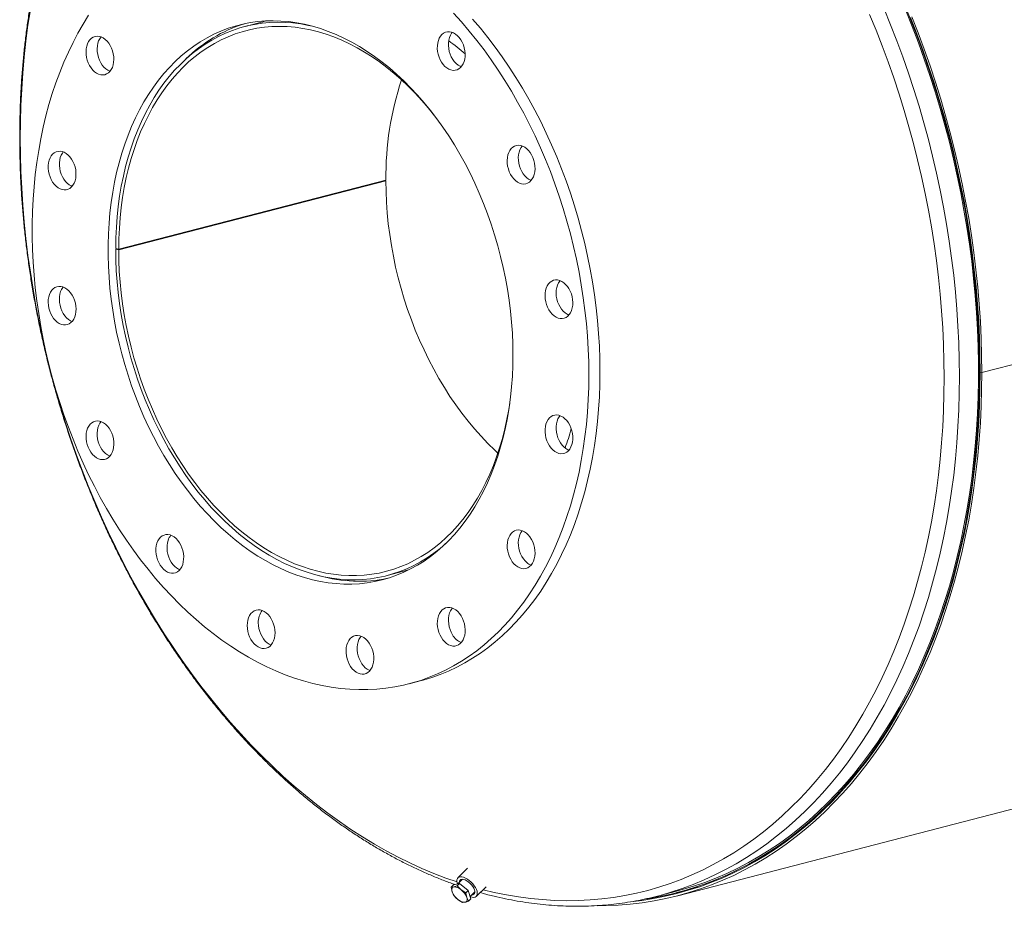
# Model space of a CAD drawing. Units: inches. Extents: x 14 to 294, y 14 to 221.
# Drawn here: x 163 to 195, y 155 to 183 of the extents above; entities that cross this region are included whole.
import ezdxf

# ---------------------------------------------------------------- set-up
doc = ezdxf.new("R2010")
doc.units = ezdxf.units.IN
doc.header["$LTSCALE"] = 28
doc.header["$MEASUREMENT"] = 0

msp = doc.modelspace()

# ---------------------------------------------------------------- linework, layer by layer
at = {"color": 7, "linetype": 'Continuous', "lineweight": 15}
for p, q in [((278.8635, 194.0475), (194.0107, 172.086)), ((278.8635, 194.0465), (194.0107, 172.085)), ((171.2978, 183.2448), (170.6133, 183.0677)), ((175.0849, 178.1921), (166.5996, 175.9959)), ((175.0848, 178.1734), (166.5996, 175.9773)), ((175.0848, 178.1734), (175.0488, 178.1828)), ((184.3549, 155.4811), (269.2077, 177.4426)), ((166.5045, 176.0208), (166.5996, 175.9959)), ((166.5409, 176.0113), (166.5045, 176.0019)), ((166.5996, 175.9773), (166.5045, 176.0019)), ((193.9579, 172.0996), (194.0107, 172.086)), ((193.9597, 172.0991), (193.9579, 172.0987)), ((194.0107, 172.085), (193.9579, 172.0987)), ((175.1235, 165.6419), (175.8079, 165.819)), ((175.8237, 162.2078), (176.1772, 162.2993)), ((177.6776, 156.3504), (177.374, 156.0507)), ((177.158, 155.748), (177.2344, 155.8234)), ((177.2427, 155.7586), (177.158, 155.748)), ((177.158, 155.748), (177.1889, 155.6048)), ((177.4257, 155.8662), (177.2344, 155.8234)), ((177.3494, 155.7908), (177.2427, 155.7586)), ((177.3494, 155.7908), (177.4257, 155.8662)), ((177.4759, 155.6689), (177.3494, 155.7908)), ((177.5145, 156.0015), (177.3632, 155.8522)), ((177.7008, 155.6441), (177.4257, 155.8662)), ((177.957, 155.46), (178.2667, 155.7657)), ((184.3294, 155.5797), (185.0372, 155.7629)), ((177.1889, 155.6048), (177.2418, 155.4832)), ((177.2418, 155.4832), (177.3683, 155.3614)), ((177.6244, 155.5688), (177.4759, 155.6689)), ((177.6244, 155.5688), (177.7008, 155.6441)), ((177.6553, 155.4255), (177.6244, 155.5688)), ((177.7081, 155.304), (177.6553, 155.4255)), ((177.7845, 155.3794), (177.7008, 155.6441)), ((177.7608, 155.4543), (177.9097, 155.6012)), ((183.713, 155.4696), (184.3174, 155.626)), ((177.3683, 155.3614), (177.5168, 155.2612)), ((177.5168, 155.2612), (177.6015, 155.2718)), ((177.6015, 155.2718), (177.7081, 155.304)), ((177.7081, 155.304), (177.7845, 155.3794))]:
    msp.add_line(p, q, dxfattribs=at)
at = {"color": 8, "linetype": 'Continuous', "lineweight": 15, "flags": 128}
for points in [[(163.794, 183.6007), (163.7191, 183.1055), (163.654, 182.6053), (163.5989, 182.1004), (163.5538, 181.591), (163.5186, 181.0777), (163.4935, 180.5607), (163.4785, 180.0404), (163.4734, 179.5171), (163.4785, 178.9912), (163.4935, 178.4631), (163.5186, 177.9331), (163.5538, 177.4015), (163.5989, 176.8689), (163.654, 176.3354), (163.7191, 175.8015), (163.794, 175.2676), (163.8788, 174.7339), (163.9733, 174.201), (164.0776, 173.6691), (164.1914, 173.1385), (164.3149, 172.6098), (164.4478, 172.0832), (164.5901, 171.5591), (164.7417, 171.0378), (164.9025, 170.5197), (165.0724, 170.0053), (165.2512, 169.4947), (165.4389, 168.9884), (165.6352, 168.4867), (165.8402, 167.9899), (166.0536, 167.4985), (166.2752, 167.0127), (166.505, 166.5329), (166.7428, 166.0593), (166.9883, 165.5924), (167.2416, 165.1324), (167.5023, 164.6797), (167.7703, 164.2345), (168.0454, 163.7972), (168.3274, 163.3681), (168.6161, 162.9475), (168.9114, 162.5356), (169.213, 162.1327), (169.5208, 161.7392), (169.8344, 161.3552), (170.1537, 160.9811), (170.4785, 160.6171), (170.8086, 160.2634), (171.1437, 159.9203), (171.4836, 159.5881), (171.828, 159.2669), (172.1768, 158.957), (172.5297, 158.6586), (172.8864, 158.3718), (173.2467, 158.097), (173.6104, 157.8342), (173.9772, 157.5837), (174.3468, 157.3457), (174.719, 157.1202), (175.0936, 156.9074), (175.4703, 156.7076), (175.8488, 156.5208), (176.2289, 156.3471), (176.6103, 156.1868), (176.9927, 156.0398), (177.3453, 155.9165)], [(184.0438, 155.5614), (184.1337, 155.5886), (184.4909, 155.7057), (184.8439, 155.8367), (185.1926, 155.9813), (185.5366, 156.1395), (185.8758, 156.3112), (186.2099, 156.4963), (186.5386, 156.6945), (186.8619, 156.9059), (187.1793, 157.1302), (187.4908, 157.3673), (187.7961, 157.6171), (188.095, 157.8793), (188.3872, 158.1538), (188.6727, 158.4403), (188.9512, 158.7388), (189.2224, 159.049), (189.4863, 159.3706), (189.7426, 159.7036), (189.9912, 160.0475), (190.2319, 160.4022), (190.4645, 160.7675), (190.6888, 161.1431), (190.9048, 161.5288), (191.1122, 161.9242), (191.311, 162.3291), (191.5009, 162.7433), (191.6819, 163.1664), (191.8539, 163.5981), (192.0166, 164.0383), (192.1701, 164.4865), (192.3141, 164.9424), (192.4487, 165.4058), (192.5736, 165.8763), (192.6889, 166.3536), (192.7944, 166.8374), (192.8901, 167.3273), (192.9759, 167.823), (193.0518, 168.3242), (193.1176, 168.8306), (193.1734, 169.3417), (193.2191, 169.8572), (193.2546, 170.3768), (193.2801, 170.9001), (193.2953, 171.4268), (193.3004, 171.9564), (193.2953, 172.4887), (193.2801, 173.0233), (193.2546, 173.5598), (193.2191, 174.0978), (193.1734, 174.637), (193.1176, 175.1769), (193.0518, 175.7173), (192.9759, 176.2578), (192.8901, 176.7979), (192.7944, 177.3374), (192.6889, 177.8758), (192.5736, 178.4128), (192.4487, 178.948), (192.3141, 179.481), (192.1701, 180.0115), (192.0166, 180.5391), (191.8539, 181.0635), (191.6819, 181.5843), (191.5009, 182.1011), (191.311, 182.6135), (191.1122, 183.1214), (190.9048, 183.6242)], [(178.1725, 155.6727), (178.5278, 155.5876), (178.9115, 155.5088), (179.2948, 155.4439), (179.6772, 155.393), (180.0586, 155.3559), (180.4387, 155.3328), (180.8172, 155.3237), (181.1939, 155.3286), (181.5685, 155.3474), (181.9407, 155.3802), (182.3104, 155.4269), (182.6771, 155.4876), (183.0408, 155.5621), (183.4011, 155.6504), (183.7579, 155.7525), (184.1107, 155.8683), (184.4595, 155.9976), (184.804, 156.1405), (185.1438, 156.2968), (185.4789, 156.4665), (185.809, 156.6493), (186.1338, 156.8452), (186.4531, 157.054), (186.7668, 157.2756), (187.0745, 157.5098), (187.3761, 157.7566), (187.6714, 158.0156), (187.9601, 158.2868), (188.2422, 158.5699), (188.5173, 158.8648), (188.7852, 159.1713), (189.0459, 159.489), (189.2992, 159.8179), (189.5448, 160.1577), (189.7825, 160.5082), (190.0123, 160.8691), (190.234, 161.2401), (190.4473, 161.6211), (190.6523, 162.0118), (190.8486, 162.4118), (191.0363, 162.821), (191.2151, 163.239), (191.385, 163.6656), (191.5458, 164.1004), (191.6974, 164.5432), (191.8397, 164.9936), (191.9726, 165.4514), (192.0961, 165.9163), (192.21, 166.3878), (192.3142, 166.8658), (192.4088, 167.3498), (192.4935, 167.8396), (192.5684, 168.3347), (192.6335, 168.835), (192.6886, 169.3399), (192.7337, 169.8492), (192.7689, 170.3625), (192.794, 170.8796), (192.8091, 171.3999), (192.8141, 171.9232), (192.8091, 172.4491), (192.794, 172.9772), (192.7689, 173.5072), (192.7337, 174.0387), (192.6886, 174.5714), (192.6335, 175.1049), (192.5684, 175.6388), (192.4935, 176.1727), (192.4088, 176.7063), (192.3142, 177.2393), (192.21, 177.7712), (192.0961, 178.3017), (191.9726, 178.8305), (191.8397, 179.3571), (191.6974, 179.8812), (191.5458, 180.4025), (191.385, 180.9205), (191.2151, 181.435), (191.0363, 181.9456), (190.8486, 182.4519), (190.6523, 182.9536), (190.4473, 183.4503)]]:
    msp.add_lwpolyline(points, dxfattribs=at)
at = {"color": 7, "linetype": 'Continuous', "lineweight": 15, "flags": 128}
for points in [[(183.3682, 155.3816), (183.4021, 155.3869), (183.7746, 155.4532), (184.1438, 155.5336), (184.5095, 155.6282), (184.8715, 155.7368), (185.2294, 155.8593), (185.5831, 155.9958), (185.9322, 156.146), (186.2767, 156.3099), (186.6161, 156.4873), (186.9503, 156.6782), (187.2791, 156.8824), (187.6022, 157.0998), (187.9193, 157.3302), (188.2304, 157.5735), (188.5351, 157.8294), (188.8333, 158.0979), (189.1247, 158.3787), (189.4092, 158.6716), (189.6866, 158.9765), (189.9566, 159.2931), (190.219, 159.6212), (190.4738, 159.9605), (190.7207, 160.3109), (190.9595, 160.6722), (191.1901, 161.0439), (191.4123, 161.426), (191.626, 161.8181), (191.831, 162.22), (192.0272, 162.6313), (192.2144, 163.0518), (192.3926, 163.4813), (192.5615, 163.9194), (192.7212, 164.3657), (192.8713, 164.8201), (193.012, 165.2822), (193.143, 165.7516), (193.2643, 166.2281), (193.3757, 166.7113), (193.4773, 167.2009), (193.5689, 167.6965), (193.6505, 168.1979), (193.7221, 168.7045), (193.7835, 169.2162), (193.8347, 169.7326), (193.8757, 170.2532), (193.9065, 170.7778), (193.9271, 171.306), (193.9374, 171.8373), (193.9374, 172.3716), (193.9271, 172.9082), (193.9065, 173.447), (193.8757, 173.9876), (193.8347, 174.5294), (193.7835, 175.0723), (193.7221, 175.6158), (193.6505, 176.1595), (193.5689, 176.7031), (193.4773, 177.2461), (193.3757, 177.7883), (193.2643, 178.3292), (193.143, 178.8685), (193.012, 179.4057), (192.8713, 179.9406), (192.7212, 180.4727), (192.5615, 181.0017), (192.3926, 181.5272), (192.2144, 182.0489), (192.0272, 182.5664), (191.831, 183.0793), (191.626, 183.5873)], [(184.3174, 155.626), (184.4971, 155.6744), (184.8582, 155.7827), (185.2154, 155.905), (185.5682, 156.0411), (185.9166, 156.191), (186.2603, 156.3545), (186.5989, 156.5316), (186.9324, 156.722), (187.2604, 156.9258), (187.5827, 157.1426), (187.8992, 157.3725), (188.2096, 157.6152), (188.5136, 157.8706), (188.8111, 158.1384), (189.1019, 158.4186), (189.3857, 158.7109), (189.6624, 159.015), (189.9318, 159.3309), (190.1937, 159.6583), (190.4478, 159.9969), (190.6942, 160.3465), (190.9324, 160.7069), (191.1625, 161.0778), (191.3842, 161.459), (191.5974, 161.8502), (191.802, 162.2512), (191.9977, 162.6616), (192.1846, 163.0811), (192.3623, 163.5096), (192.5309, 163.9467), (192.6901, 164.3921), (192.84, 164.8454), (192.9803, 165.3064), (193.111, 165.7748), (193.232, 166.2502), (193.3432, 166.7323), (193.4446, 167.2208), (193.536, 167.7153), (193.6174, 168.2155), (193.6888, 168.721), (193.75, 169.2315), (193.8011, 169.7467), (193.8421, 170.2662), (193.8728, 170.7896), (193.8933, 171.3165), (193.9036, 171.8467), (193.9036, 172.3797), (193.8933, 172.9152), (193.8728, 173.4527), (193.8421, 173.992), (193.8011, 174.5327), (193.75, 175.0743), (193.6888, 175.6166), (193.6174, 176.159), (193.536, 176.7014), (193.4446, 177.2432), (193.3432, 177.7841), (193.232, 178.3238), (193.111, 178.8619), (192.9803, 179.3979), (192.84, 179.9315), (192.6901, 180.4625), (192.5309, 180.9903), (192.3623, 181.5146), (192.1846, 182.0351), (191.9977, 182.5514), (191.802, 183.0631), (191.5974, 183.5699)], [(165.6459, 183.423), (165.4724, 183.1439), (165.3069, 182.8551), (165.1495, 182.5569), (165.0005, 182.2496), (164.86, 181.9334), (164.7281, 181.6089), (164.6051, 181.2763), (164.4909, 180.9359), (164.3858, 180.5883), (164.29, 180.2337), (164.2034, 179.8726), (164.1261, 179.5053), (164.0584, 179.1323), (164.0001, 178.7539), (163.9515, 178.3707), (163.9126, 177.9829), (163.8833, 177.5911), (163.8638, 177.1957), (163.854, 176.797), (163.854, 176.3957), (163.8638, 175.992), (163.8833, 175.5864), (163.9126, 175.1795), (163.9515, 174.7716), (164.0001, 174.3632), (164.0584, 173.9547), (164.1261, 173.5466), (164.2034, 173.1393), (164.29, 172.7334), (164.3858, 172.3291), (164.4909, 171.9271), (164.6051, 171.5277), (164.7281, 171.1314), (164.86, 170.7386), (165.0005, 170.3497), (165.1495, 169.9652), (165.3069, 169.5855), (165.4724, 169.211), (165.6459, 168.8422), (165.8272, 168.4794), (166.0161, 168.1231), (166.2123, 167.7735), (166.4157, 167.4312), (166.6261, 167.0965), (166.8431, 166.7698), (167.0666, 166.4514), (167.2963, 166.1417), (167.532, 165.841), (167.7734, 165.5497), (168.0202, 165.268), (168.2722, 164.9964), (168.5291, 164.735), (168.7906, 164.4842), (169.0563, 164.2443), (169.3261, 164.0155), (169.5997, 163.7981), (169.8766, 163.5923), (170.1566, 163.3983), (170.4395, 163.2164), (170.7248, 163.0467), (171.0123, 162.8895), (171.3017, 162.7449), (171.5926, 162.6131), (171.8847, 162.4942), (172.1777, 162.3884), (172.4713, 162.2957), (172.7651, 162.2163), (173.0588, 162.1503), (173.3522, 162.0977), (173.6448, 162.0587), (173.9363, 162.0331), (174.2265, 162.0211), (174.515, 162.0227), (174.8014, 162.0379), (175.0856, 162.0666), (175.367, 162.1089), (175.6456, 162.1646), (175.9208, 162.2338), (176.1925, 162.3163), (176.4603, 162.4121), (176.724, 162.521), (176.9832, 162.6429), (177.2377, 162.7778), (177.4871, 162.9253), (177.7313, 163.0855), (177.9698, 163.258), (178.2026, 163.4428), (178.4292, 163.6396), (178.6495, 163.8481), (178.8632, 164.0683), (179.0701, 164.2997), (179.27, 164.5422), (179.4626, 164.7955), (179.6477, 165.0593), (179.8251, 165.3333), (179.9946, 165.6173), (180.1561, 165.9109), (180.3093, 166.2137), (180.4541, 166.5255), (180.5903, 166.8459), (180.7178, 167.1745), (180.8364, 167.511), (180.946, 167.855), (181.0465, 168.2062), (181.1378, 168.5641), (181.2197, 168.9284), (181.2922, 169.2985), (181.3552, 169.6743), (181.4086, 170.0551), (181.4524, 170.4407), (181.4865, 170.8305), (181.5109, 171.2242), (181.5256, 171.6213), (181.5305, 172.0214)], [(179.1219, 172.6447), (179.117, 172.9887), (179.1023, 173.3347), (179.0779, 173.6822), (179.0437, 174.0306), (178.9999, 174.3795), (178.9464, 174.7282), (178.8834, 175.0763), (178.811, 175.4233), (178.7293, 175.7685), (178.6384, 176.1115), (178.5384, 176.4518), (178.4296, 176.7888), (178.3119, 177.122), (178.1858, 177.451), (178.0512, 177.7752), (177.9085, 178.0941), (177.7579, 178.4072), (177.5995, 178.7141), (177.4337, 179.0142), (177.2606, 179.3072), (177.0806, 179.5926), (176.8939, 179.87), (176.7008, 180.1389), (176.5016, 180.3989), (176.2966, 180.6496), (176.0861, 180.8907), (175.8705, 181.1217), (175.65, 181.3424), (175.425, 181.5524), (175.1958, 181.7513), (174.9628, 181.9389), (174.7264, 182.1149), (174.4868, 182.279), (174.2446, 182.431), (173.9999, 182.5706), (173.7533, 182.6976), (173.505, 182.8118), (173.2555, 182.9131), (173.0052, 183.0013), (172.7544, 183.0762), (172.5035, 183.1378), (172.2528, 183.186), (172.0029, 183.2206), (171.7539, 183.2417), (171.5065, 183.2492), (171.2608, 183.243), (171.0173, 183.2233), (170.7763, 183.1899), (170.5383, 183.1431), (170.3035, 183.0828), (170.0724, 183.0091), (169.8453, 182.9222), (169.6225, 182.8221), (169.4043, 182.7091), (169.1912, 182.5833), (168.9834, 182.4449), (168.7813, 182.2942), (168.5851, 182.1312), (168.3952, 181.9564), (168.2118, 181.7699), (168.0352, 181.572), (167.8657, 181.3631), (167.7036, 181.1434), (167.5491, 180.9133), (167.4024, 180.6732), (167.2637, 180.4234), (167.1334, 180.1643), (167.0114, 179.8962), (166.8982, 179.6197), (166.7937, 179.335), (166.6983, 179.0427), (166.6119, 178.7432), (166.5349, 178.437), (166.4672, 178.1244), (166.4089, 177.8061), (166.3603, 177.4824), (166.3213, 177.1539), (166.292, 176.821), (166.2724, 176.4843), (166.2626, 176.1444), (166.2626, 175.8016), (166.2724, 175.4565), (166.292, 175.1097), (166.3213, 174.7617), (166.3603, 174.413), (166.4089, 174.0641), (166.4672, 173.7156), (166.5349, 173.3681), (166.6119, 173.0219), (166.6983, 172.6777), (166.7937, 172.336), (166.8982, 171.9973), (167.0114, 171.6621), (167.1334, 171.3309), (167.2637, 171.0043), (167.4024, 170.6827), (167.5491, 170.3667), (167.7036, 170.0566), (167.8657, 169.753), (168.0352, 169.4564), (168.2118, 169.1671), (168.3952, 168.8857), (168.5851, 168.6125), (168.7813, 168.348), (168.9834, 168.0926), (169.1912, 167.8466), (169.4043, 167.6105), (169.6225, 167.3846), (169.8453, 167.1693), (170.0724, 166.9648), (170.3035, 166.7715), (170.5383, 166.5896), (170.7763, 166.4196), (171.0173, 166.2615), (171.2608, 166.1157), (171.5065, 165.9824), (171.7539, 165.8617), (172.0029, 165.7539), (172.2528, 165.6592), (172.5035, 165.5776), (172.7544, 165.5093), (173.0052, 165.4544), (173.2555, 165.413), (173.505, 165.3852), (173.7533, 165.3709), (173.9999, 165.3702), (174.2446, 165.3832), (174.4868, 165.4098), (174.7264, 165.4499), (174.9628, 165.5035), (175.1958, 165.5705), (175.425, 165.6508), (175.65, 165.7443), (175.8705, 165.8508), (176.0861, 165.9702), (176.2966, 166.1023), (176.5016, 166.2469), (176.7008, 166.4038), (176.8939, 166.5728), (177.0806, 166.7535), (177.2606, 166.9457), (177.4337, 167.1491), (177.5995, 167.3635), (177.7579, 167.5884), (177.9085, 167.8235), (178.0512, 168.0685), (178.1858, 168.3231), (178.3119, 168.5867), (178.4296, 168.8591), (178.5384, 169.1397), (178.6384, 169.4282), (178.7293, 169.7242), (178.811, 170.0271), (178.8834, 170.3366), (178.9464, 170.6521), (178.9999, 170.9732), (179.0437, 171.2993), (179.0779, 171.6301), (179.1023, 171.9649), (179.117, 172.3033), (179.1219, 172.6447)], [(181.5305, 172.0214), (181.5256, 172.4239), (181.5109, 172.8286), (181.4865, 173.2349), (181.4524, 173.6424), (181.4086, 174.0506), (181.3552, 174.4591), (181.2922, 174.8675), (181.2197, 175.2752), (181.1378, 175.6819), (181.0465, 176.087), (180.946, 176.4902), (180.8364, 176.891), (180.7178, 177.2889), (180.5903, 177.6835), (180.4541, 178.0744), (180.3093, 178.4612), (180.1561, 178.8433), (179.9946, 179.2204), (179.8251, 179.5921), (179.6477, 179.958), (179.4626, 180.3176), (179.27, 180.6706), (179.0701, 181.0166), (178.8632, 181.3551), (178.6495, 181.6859), (178.4292, 182.0085), (178.2026, 182.3226), (177.9698, 182.6278), (177.7313, 182.9239), (177.4871, 183.2104), (177.2377, 183.4871)], [(181.884, 172.1129), (181.8791, 172.5154), (181.8645, 172.9201), (181.8401, 173.3264), (181.806, 173.7339), (181.7622, 174.1421), (181.7088, 174.5507), (181.6458, 174.959), (181.5733, 175.3667), (181.4913, 175.7734), (181.4001, 176.1785), (181.2996, 176.5817), (181.19, 176.9825), (181.0713, 177.3804), (180.9439, 177.775), (180.8076, 178.1659), (180.6629, 178.5527), (180.5096, 178.9348), (180.3482, 179.3119), (180.1786, 179.6836), (180.0012, 180.0495), (179.8161, 180.4091), (179.6235, 180.7621), (179.4237, 181.1081), (179.2168, 181.4466), (179.0031, 181.7774), (178.7828, 182.1), (178.5561, 182.4141), (178.3234, 182.7193), (178.0848, 183.0154), (177.8407, 183.3019)], [(193.9579, 172.0996), (193.9527, 172.6361), (193.9373, 173.1748), (193.9115, 173.7155), (193.8755, 174.2577), (193.8293, 174.801), (193.7728, 175.3452), (193.7062, 175.8898), (193.6294, 176.4345), (193.5426, 176.9788), (193.4458, 177.5224), (193.339, 178.0649), (193.2223, 178.606), (193.0959, 179.1452), (192.9598, 179.6823), (192.814, 180.2167), (192.6587, 180.7482), (192.4941, 181.2764), (192.3201, 181.801), (192.137, 182.3215), (191.9448, 182.8375), (191.7438, 183.3489)], [(194.0107, 172.086), (194.0055, 172.6243), (193.99, 173.1649), (193.9642, 173.7075), (193.928, 174.2516), (193.8816, 174.7969), (193.825, 175.3431), (193.7581, 175.8896), (193.6811, 176.4362), (193.594, 176.9824), (193.4968, 177.5279), (193.3896, 178.0724), (193.2726, 178.6154), (193.1457, 179.1565), (193.009, 179.6955), (192.8628, 180.2318), (192.707, 180.7652), (192.5417, 181.2953), (192.3671, 181.8217), (192.1834, 182.344), (191.9905, 182.8619), (191.7888, 183.3751)], [(172.7551, 183.0761), (172.6291, 183.1039), (172.3797, 183.1489), (172.131, 183.1804), (171.8835, 183.1983), (171.6375, 183.2025), (171.3934, 183.1931), (171.1516, 183.1701), (170.9124, 183.1335), (170.6762, 183.0834), (170.4435, 183.0199), (170.2144, 182.943), (169.9894, 182.8528), (169.7689, 182.7496), (169.5532, 182.6334), (169.3425, 182.5045), (169.1373, 182.363), (168.9379, 182.2091), (168.7445, 182.0432), (168.5574, 181.8654), (168.377, 181.6761), (168.2035, 181.4754), (168.0372, 181.2638), (167.8784, 181.0416), (167.7272, 180.809), (167.584, 180.5665), (167.4489, 180.3145), (167.3221, 180.0532), (167.2039, 179.7832), (167.0945, 179.5048), (166.9939, 179.2184), (166.9023, 178.9246), (166.82, 178.6237), (166.747, 178.3163), (166.6834, 178.0027), (166.6294, 177.6836), (166.5849, 177.3593), (166.5502, 177.0303), (166.5252, 176.6973), (166.5099, 176.3606), (166.5045, 176.0208)], [(166.5996, 175.9959), (166.605, 176.3327), (166.6202, 176.6664), (166.6452, 176.9965), (166.6798, 177.3224), (166.7241, 177.6438), (166.778, 177.96), (166.8415, 178.2705), (166.9143, 178.575), (166.9964, 178.8729), (167.0876, 179.1637), (167.1879, 179.447), (167.2971, 179.7224), (167.4149, 179.9894), (167.5413, 180.2476), (167.6759, 180.4966), (167.8187, 180.7361), (167.9693, 180.9655), (168.1276, 181.1847), (168.2933, 181.3932), (168.4661, 181.5907), (168.6458, 181.777), (168.8321, 181.9516), (169.0247, 182.1144), (169.2232, 182.2651), (169.4275, 182.4035), (169.6371, 182.5292), (169.8518, 182.6423), (170.0712, 182.7424), (170.2949, 182.8294), (170.5227, 182.9032), (170.7541, 182.9637), (170.9888, 183.0107), (171.2265, 183.0442), (171.4667, 183.0642), (171.7091, 183.0705), (171.9533, 183.0633), (172.1989, 183.0425), (172.4456, 183.0081), (172.693, 182.9602), (172.9406, 182.8989), (173.1881, 182.8243), (173.4351, 182.7365), (173.6812, 182.6355), (173.9261, 182.5217), (174.1693, 182.3951), (174.4104, 182.256), (174.6492, 182.1045), (174.8852, 181.941), (175.118, 181.7656), (175.3474, 181.5786), (175.5728, 181.3804), (175.7941, 181.1712), (176.0107, 180.9514), (176.2225, 180.7213), (176.4291, 180.4812), (176.63, 180.2316), (176.6779, 180.1697)], [(166.173, 182.6582), (166.1102, 182.7026), (166.0451, 182.7346), (165.9791, 182.7534), (165.9136, 182.7586), (165.8501, 182.75), (165.7901, 182.7279), (165.7348, 182.6928), (165.6856, 182.6454), (165.6434, 182.5869), (165.6093, 182.5184), (165.584, 182.4416), (165.5681, 182.3581), (165.562, 182.2699), (165.5657, 182.1788), (165.5792, 182.087), (165.6022, 181.9965), (165.6341, 181.9092), (165.6743, 181.8272), (165.7219, 181.7523), (165.7758, 181.6862), (165.8347, 181.6302), (165.8975, 181.5858), (165.9626, 181.5538), (166.0286, 181.5351), (166.0941, 181.5299), (166.1576, 181.5384), (166.2176, 181.5605), (166.2729, 181.5956), (166.3221, 181.643), (166.3643, 181.7016), (166.3984, 181.77), (166.4236, 181.8469), (166.4395, 181.9303), (166.4457, 182.0186), (166.442, 182.1096), (166.4285, 182.2014), (166.4055, 182.292), (166.3736, 182.3792), (166.3334, 182.4612), (166.2858, 182.5361), (166.2319, 182.6023), (166.173, 182.6582)], [(166.0391, 182.7369), (165.997, 182.6784), (165.9629, 182.6099), (165.9376, 182.5331), (165.9217, 182.4496), (165.9155, 182.3614), (165.9192, 182.2703), (165.9327, 182.1785), (165.9557, 182.088), (165.9877, 182.0007), (166.0279, 181.9187), (166.0754, 181.8438), (166.1293, 181.7777), (166.1883, 181.7218), (166.251, 181.6773), (166.3161, 181.6453), (166.3222, 181.6431)], [(177.5686, 181.9514), (177.5892, 182.0318), (177.6003, 182.1179), (177.6015, 182.2078), (177.5929, 182.2995), (177.5746, 182.3909), (177.5471, 182.4801), (177.5109, 182.5649), (177.4669, 182.6436), (177.416, 182.7143), (177.3594, 182.7755), (177.2984, 182.8258), (177.2343, 182.8642), (177.1685, 182.8896), (177.1026, 182.9016), (177.0379, 182.8999), (176.976, 182.8846), (176.9182, 182.8559), (176.8658, 182.8145), (176.82, 182.7614), (176.7817, 182.6977), (176.752, 182.6248), (176.7313, 182.5445), (176.7203, 182.4584), (176.719, 182.3685), (176.7277, 182.2768), (176.7459, 182.1854), (176.7735, 182.0962), (176.8097, 182.0114), (176.8537, 181.9327), (176.9045, 181.862), (176.9611, 181.8008), (177.0221, 181.7504), (177.0862, 181.7121), (177.152, 181.6867), (177.218, 181.6747), (177.2826, 181.6764), (177.3445, 181.6917), (177.4024, 181.7204), (177.4548, 181.7618), (177.5006, 181.8149), (177.5388, 181.8786), (177.5686, 181.9514)], [(177.1955, 182.8808), (177.1735, 182.8529), (177.1353, 182.7892), (177.1055, 182.7164), (177.0849, 182.636), (177.0738, 182.5499), (177.0726, 182.46), (177.0812, 182.3683), (177.0995, 182.2769), (177.127, 182.1877), (177.1632, 182.1029), (177.2072, 182.0242), (177.2581, 181.9535), (177.3147, 181.8923), (177.3757, 181.8419), (177.4398, 181.8036), (177.4786, 181.787)], [(179.6919, 178.1746), (179.735, 178.2318), (179.7702, 178.2991), (179.7966, 178.375), (179.8137, 178.4577), (179.8211, 178.5455), (179.8186, 178.6363), (179.8063, 178.7281), (179.7845, 178.8189), (179.7536, 178.9067), (179.7144, 178.9895), (179.6677, 179.0653), (179.6146, 179.1327), (179.5562, 179.19), (179.4938, 179.2359), (179.4289, 179.2695), (179.3629, 179.2899), (179.2973, 179.2968), (179.2335, 179.29), (179.1729, 179.2696), (179.117, 179.236), (179.0669, 179.1901), (179.0238, 179.1329), (178.9887, 179.0656), (178.9623, 178.9897), (178.9452, 178.907), (178.9378, 178.8192), (178.9403, 178.7284), (178.9525, 178.6366), (178.9744, 178.5458), (179.0052, 178.458), (179.0445, 178.3753), (179.0912, 178.2994), (179.1443, 178.232), (179.2027, 178.1748), (179.265, 178.1288), (179.3299, 178.0953), (179.396, 178.0748), (179.4616, 178.0679), (179.5254, 178.0748), (179.5859, 178.0952), (179.6419, 178.1287), (179.6919, 178.1746)], [(179.4147, 179.275), (179.3774, 179.2244), (179.3423, 179.1571), (179.3158, 179.0812), (179.2987, 178.9985), (179.2914, 178.9107), (179.2938, 178.8199), (179.3061, 178.7281), (179.3279, 178.6373), (179.3588, 178.5495), (179.398, 178.4668), (179.4447, 178.3909), (179.4979, 178.3236), (179.5563, 178.2663), (179.6186, 178.2203), (179.6835, 178.1868), (179.6978, 178.1812)], [(164.8028, 179.098), (164.737, 179.1083), (164.6726, 179.1049), (164.6111, 179.0879), (164.5539, 179.0576), (164.5023, 179.0147), (164.4573, 178.9602), (164.4201, 178.8952), (164.3915, 178.8214), (164.372, 178.7402), (164.3621, 178.6535), (164.3621, 178.5633), (164.372, 178.4715), (164.3915, 178.3802), (164.4201, 178.2915), (164.4573, 178.2073), (164.5023, 178.1296), (164.5539, 178.06), (164.6111, 178), (164.6726, 177.9512), (164.737, 177.9144), (164.8028, 177.8906), (164.8687, 177.8803), (164.9331, 177.8837), (164.9946, 177.9008), (165.0518, 177.9311), (165.1034, 177.974), (165.1484, 178.0285), (165.1856, 178.0934), (165.2142, 178.1673), (165.2337, 178.2485), (165.2436, 178.3351), (165.2436, 178.4254), (165.2337, 178.5171), (165.2142, 178.6084), (165.1856, 178.6971), (165.1484, 178.7813), (165.1034, 178.8591), (165.0518, 178.9287), (164.9946, 178.9886), (164.9331, 179.0375), (164.8687, 179.0742), (164.8028, 179.098)], [(164.8381, 179.087), (164.8109, 179.0517), (164.7737, 178.9867), (164.745, 178.9129), (164.7255, 178.8317), (164.7157, 178.745), (164.7157, 178.6548), (164.7255, 178.563), (164.745, 178.4717), (164.7737, 178.383), (164.8109, 178.2989), (164.8558, 178.2211), (164.9074, 178.1515), (164.9647, 178.0915), (165.0261, 178.0427), (165.0905, 178.0059), (165.1212, 177.9932)], [(178.644, 169.5302), (178.5442, 169.6228), (178.3251, 169.837), (178.1107, 170.0618), (177.9014, 170.2966), (177.6974, 170.5412), (177.4992, 170.7952), (177.3069, 171.0582), (177.121, 171.3297), (176.9417, 171.6094), (176.7692, 171.8968), (176.604, 172.1915), (176.4461, 172.4929), (176.2959, 172.8007), (176.1536, 173.1144), (176.0193, 173.4334), (175.8935, 173.7572), (175.7761, 174.0855), (175.6674, 174.4175), (175.5676, 174.7529), (175.4769, 175.0912), (175.3953, 175.4316), (175.323, 175.7739), (175.2601, 176.1173), (175.2067, 176.4614), (175.1629, 176.8057), (175.1288, 177.1496), (175.1044, 177.4925), (175.0897, 177.834), (175.0848, 178.1734)], [(166.5045, 176.0019), (166.5094, 175.6594), (166.5241, 175.315), (166.5485, 174.969), (166.5827, 174.6222), (166.6266, 174.2749), (166.6802, 173.9277), (166.7432, 173.5812), (166.8157, 173.2358), (166.8975, 172.8922), (166.9885, 172.5509), (167.0886, 172.2123), (167.1976, 171.8771), (167.3153, 171.5456), (167.4416, 171.2185), (167.5763, 170.8962), (167.719, 170.5792), (167.8698, 170.2681), (168.0282, 169.9633), (168.1941, 169.6652), (168.3672, 169.3743), (168.5472, 169.0912), (168.7339, 168.8161), (168.927, 168.5496), (169.1261, 168.292), (169.331, 168.0437), (169.5413, 167.8052), (169.7568, 167.5768), (169.9771, 167.3588), (170.2018, 167.1516), (170.4306, 166.9555), (170.6632, 166.7708), (170.8992, 166.5978), (171.1382, 166.4367), (171.3799, 166.2878), (171.6239, 166.1514), (171.8698, 166.0276), (172.1172, 165.9166), (172.3658, 165.8187), (172.6152, 165.7339), (172.8649, 165.6623), (173.1147, 165.6042), (173.3641, 165.5596), (173.6127, 165.5285), (173.8602, 165.511), (174.1061, 165.5071), (174.3502, 165.5169), (174.5919, 165.5402), (174.831, 165.5772), (175.0671, 165.6277), (175.2998, 165.6916), (175.5287, 165.7689), (175.7536, 165.8594), (175.974, 165.963), (176.1896, 166.0796), (176.4001, 166.2088), (176.6051, 166.3507), (176.8044, 166.5049), (176.9976, 166.6711), (177.0004, 166.6736)], [(179.0206, 171.1181), (178.9884, 170.9157), (178.93, 170.6021), (178.8621, 170.2944), (178.7849, 169.993), (178.6985, 169.6984), (178.6029, 169.411), (178.4984, 169.1314), (178.3852, 168.8599), (178.2633, 168.597), (178.133, 168.3431), (177.9945, 168.0986), (177.848, 167.8638), (177.6937, 167.6392), (177.5319, 167.425), (177.3628, 167.2216), (177.1867, 167.0294), (177.0038, 166.8486), (176.8145, 166.6795), (176.6191, 166.5224), (176.4178, 166.3775), (176.2109, 166.2451), (175.9989, 166.1253), (175.782, 166.0183), (175.5605, 165.9244), (175.3348, 165.8436), (175.1053, 165.7761), (174.8722, 165.722), (174.6361, 165.6813), (174.3972, 165.6542), (174.1559, 165.6407), (173.9126, 165.6407), (173.6676, 165.6544), (173.4215, 165.6816), (173.1744, 165.7224), (172.9269, 165.7766), (172.6793, 165.8442), (172.432, 165.9251), (172.1853, 166.0191), (171.9398, 166.1262), (171.6957, 166.2461), (171.4534, 166.3786), (171.2133, 166.5236), (170.9758, 166.6808), (170.7412, 166.85), (170.51, 167.0309), (170.2825, 167.2232), (170.059, 167.4266), (169.8398, 167.6409), (169.6254, 167.8656), (169.4161, 168.1005), (169.2121, 168.3451), (169.0139, 168.5991), (168.8216, 168.862), (168.6357, 169.1336), (168.4564, 169.4133), (168.284, 169.7007), (168.1187, 169.9953), (167.9608, 170.2968), (167.8106, 170.6046), (167.6683, 170.9182), (167.5341, 171.2372), (167.4082, 171.5611), (167.2908, 171.8893), (167.1821, 172.2214), (167.0824, 172.5568), (166.9916, 172.895), (166.91, 173.2355), (166.8377, 173.5777), (166.7748, 173.9212), (166.7214, 174.2653), (166.6777, 174.6096), (166.6435, 174.9534), (166.6191, 175.2963), (166.6044, 175.6378), (166.5996, 175.9773)], [(164.6337, 174.8088), (164.5748, 174.7834), (164.5209, 174.7451), (164.4733, 174.6948), (164.4331, 174.6336), (164.4012, 174.5629), (164.3782, 174.4843), (164.3647, 174.3995), (164.361, 174.3103), (164.3672, 174.2189), (164.3831, 174.1272), (164.4083, 174.0373), (164.4424, 173.9512), (164.4846, 173.8708), (164.5338, 173.7979), (164.5891, 173.7342), (164.6491, 173.681), (164.7126, 173.6396), (164.7781, 173.6109), (164.8441, 173.5955), (164.9092, 173.5938), (164.972, 173.6057), (165.0309, 173.6311), (165.0848, 173.6694), (165.1324, 173.7197), (165.1726, 173.7809), (165.2045, 173.8516), (165.2275, 173.9302), (165.241, 174.015), (165.2447, 174.1042), (165.2385, 174.1956), (165.2226, 174.2873), (165.1974, 174.3772), (165.1633, 174.4633), (165.1211, 174.5437), (165.0719, 174.6166), (165.0166, 174.6803), (164.9566, 174.7335), (164.8931, 174.7749), (164.8276, 174.8036), (164.7616, 174.819), (164.6965, 174.8207), (164.6337, 174.8088)], [(164.8381, 174.7999), (164.8269, 174.7863), (164.7867, 174.7251), (164.7547, 174.6544), (164.7317, 174.5758), (164.7182, 174.491), (164.7145, 174.4018), (164.7207, 174.3104), (164.7366, 174.2187), (164.7619, 174.1288), (164.796, 174.0427), (164.8381, 173.9623), (164.8874, 173.8894), (164.9426, 173.8257), (165.0027, 173.7725), (165.0661, 173.7311), (165.1212, 173.7061)], [(180.7496, 173.8093), (180.8085, 173.8347), (180.8624, 173.8729), (180.91, 173.9232), (180.9502, 173.9844), (180.9821, 174.0551), (181.0051, 174.1337), (181.0186, 174.2186), (181.0223, 174.3077), (181.0161, 174.3991), (181.0002, 174.4908), (180.9749, 174.5807), (180.9409, 174.6668), (180.8987, 174.7472), (180.8495, 174.8201), (180.7942, 174.8838), (180.7342, 174.937), (180.6707, 174.9784), (180.6052, 175.0071), (180.5392, 175.0225), (180.474, 175.0243), (180.4113, 175.0123), (180.3523, 174.9869), (180.2985, 174.9486), (180.2509, 174.8983), (180.2107, 174.8372), (180.1787, 174.7665), (180.1558, 174.6878), (180.1423, 174.603), (180.1386, 174.5139), (180.1447, 174.4224), (180.1606, 174.3307), (180.1859, 174.2408), (180.22, 174.1547), (180.2621, 174.0743), (180.3114, 174.0015), (180.3667, 173.9377), (180.4267, 173.8846), (180.4902, 173.8432), (180.5556, 173.8144), (180.6217, 173.799), (180.6868, 173.7973), (180.7496, 173.8093)], [(180.6157, 175.0035), (180.6044, 174.9899), (180.5642, 174.9287), (180.5323, 174.858), (180.5093, 174.7793), (180.4958, 174.6945), (180.4921, 174.6054), (180.4983, 174.5139), (180.5142, 174.4222), (180.5395, 174.3323), (180.5735, 174.2462), (180.6157, 174.1658), (180.6649, 174.093), (180.7202, 174.0292), (180.7802, 173.9761), (180.8437, 173.9347), (180.8988, 173.9096)], [(176.1772, 162.2993), (176.2744, 162.3253), (176.5461, 162.4078), (176.8139, 162.5036), (177.0776, 162.6125), (177.3368, 162.7344), (177.5912, 162.8693), (177.8407, 163.0168), (178.0848, 163.177), (178.3234, 163.3495), (178.5561, 163.5343), (178.7828, 163.7311), (179.0031, 163.9396), (179.2168, 164.1598), (179.4237, 164.3912), (179.6235, 164.6337), (179.8161, 164.887), (180.0012, 165.1508), (180.1786, 165.4249), (180.3482, 165.7088), (180.5096, 166.0024), (180.6629, 166.3052), (180.8076, 166.617), (180.9439, 166.9374), (181.0713, 167.266), (181.19, 167.6025), (181.2996, 167.9465), (181.4001, 168.2977), (181.4913, 168.6556), (181.5733, 169.0199), (181.6458, 169.3901), (181.7088, 169.7658), (181.7622, 170.1467), (181.806, 170.5322), (181.8401, 170.922), (181.8645, 171.3157), (181.8791, 171.7128), (181.884, 172.1129)], [(181.7949, 155.1637), (182.0814, 155.1665), (182.4653, 155.1827), (182.8469, 155.2132), (183.2258, 155.2581), (183.6019, 155.3173), (183.9749, 155.3907), (184.3444, 155.4784), (184.7103, 155.5802), (185.0723, 155.6961), (185.4301, 155.826), (185.7835, 155.9698), (186.1323, 156.1274), (186.4761, 156.2987), (186.8149, 156.4837), (187.1482, 156.682), (187.476, 156.8937), (187.798, 157.1186), (188.1139, 157.3564), (188.4236, 157.6072), (188.7268, 157.8706), (189.0233, 158.1465), (189.3129, 158.4347), (189.5955, 158.7351), (189.8707, 159.0473), (190.1385, 159.3712), (190.3986, 159.7066), (190.6509, 160.0532), (190.8951, 160.4108), (191.1312, 160.7791), (191.3589, 161.158), (191.5782, 161.547), (191.7888, 161.946), (191.9905, 162.3547), (192.1834, 162.7728), (192.3671, 163.2), (192.5417, 163.636), (192.707, 164.0806), (192.8628, 164.5333), (193.009, 164.994), (193.1457, 165.4622), (193.2726, 165.9376), (193.3896, 166.42), (193.4968, 166.909), (193.594, 167.4042), (193.6811, 167.9054), (193.7581, 168.4121), (193.825, 168.924), (193.8816, 169.4408), (193.928, 169.9621), (193.9642, 170.4875), (193.99, 171.0167), (194.0055, 171.5493), (194.0107, 172.085)], [(182.951, 155.2988), (183.2111, 155.3312), (183.5859, 155.3902), (183.9575, 155.4634), (184.3257, 155.5507), (184.6903, 155.6522), (185.051, 155.7676), (185.4076, 155.8971), (185.7597, 156.0404), (186.1073, 156.1975), (186.4499, 156.3682), (186.7875, 156.5524), (187.1197, 156.7501), (187.4463, 156.961), (187.7671, 157.1851), (188.0819, 157.4221), (188.3905, 157.672), (188.6926, 157.9345), (188.9881, 158.2094), (189.2767, 158.4966), (189.5582, 158.7959), (189.8325, 159.107), (190.0993, 159.4298), (190.3585, 159.764), (190.6099, 160.1094), (190.8533, 160.4657), (191.0886, 160.8327), (191.3155, 161.2102), (191.5339, 161.5979), (191.7438, 161.9955), (191.9448, 162.4028), (192.137, 162.8194), (192.3201, 163.2451), (192.4941, 163.6796), (192.6587, 164.1225), (192.814, 164.5737), (192.9598, 165.0327), (193.0959, 165.4992), (193.2223, 165.973), (193.339, 166.4537), (193.4458, 166.941), (193.5426, 167.4345), (193.6294, 167.9338), (193.7062, 168.4387), (193.7728, 168.9489), (193.8293, 169.4638), (193.8755, 169.9832), (193.9115, 170.5068), (193.9373, 171.0341), (193.9527, 171.5649), (193.9579, 172.0987)], [(180.5804, 169.52), (180.6463, 169.5097), (180.7107, 169.5131), (180.7722, 169.5302), (180.8294, 169.5605), (180.881, 169.6034), (180.926, 169.6579), (180.9632, 169.7228), (180.9918, 169.7967), (181.0113, 169.8779), (181.0211, 169.9645), (181.0211, 170.0548), (181.0113, 170.1465), (180.9918, 170.2378), (180.9632, 170.3265), (180.926, 170.4107), (180.881, 170.4885), (180.8294, 170.5581), (180.7722, 170.618), (180.7107, 170.6669), (180.6463, 170.7036), (180.5804, 170.7274), (180.5146, 170.7377), (180.4502, 170.7343), (180.3887, 170.7173), (180.3315, 170.6869), (180.2798, 170.6441), (180.2349, 170.5895), (180.1977, 170.5246), (180.169, 170.4507), (180.1496, 170.3696), (180.1397, 170.2829), (180.1397, 170.1927), (180.1496, 170.1009), (180.169, 170.0096), (180.1977, 169.9209), (180.2349, 169.8367), (180.2798, 169.759), (180.3315, 169.6893), (180.3887, 169.6294), (180.4502, 169.5805), (180.5146, 169.5438), (180.5804, 169.52)], [(165.6913, 170.4434), (165.6483, 170.3862), (165.6131, 170.3189), (165.5867, 170.243), (165.5696, 170.1603), (165.5622, 170.0725), (165.5647, 169.9817), (165.577, 169.8899), (165.5988, 169.7991), (165.6296, 169.7113), (165.6689, 169.6286), (165.7156, 169.5527), (165.7687, 169.4854), (165.8271, 169.4281), (165.8895, 169.3821), (165.9544, 169.3486), (166.0204, 169.3281), (166.086, 169.3212), (166.1498, 169.3281), (166.2104, 169.3485), (166.2663, 169.382), (166.3163, 169.4279), (166.3594, 169.4851), (166.3946, 169.5524), (166.421, 169.6283), (166.4381, 169.711), (166.4455, 169.7988), (166.443, 169.8896), (166.4307, 169.9814), (166.4089, 170.0722), (166.378, 170.16), (166.3388, 170.2428), (166.2921, 170.3186), (166.239, 170.386), (166.1806, 170.4433), (166.1182, 170.4892), (166.0533, 170.5228), (165.9873, 170.5432), (165.9217, 170.5501), (165.8579, 170.5433), (165.7973, 170.5229), (165.7414, 170.4893), (165.6913, 170.4434)], [(166.0391, 170.5283), (166.0018, 170.4777), (165.9667, 170.4104), (165.9403, 170.3345), (165.9232, 170.2518), (165.9158, 170.1641), (165.9182, 170.0732), (165.9305, 169.9814), (165.9523, 169.8906), (165.9832, 169.8028), (166.0224, 169.7201), (166.0691, 169.6442), (166.1223, 169.5769), (166.1807, 169.5196), (166.243, 169.4736), (166.3079, 169.4401), (166.3222, 169.4345)], [(180.6157, 170.7164), (180.5885, 170.681), (180.5512, 170.6161), (180.5226, 170.5423), (180.5031, 170.4611), (180.4933, 170.3744), (180.4933, 170.2842), (180.5031, 170.1924), (180.5226, 170.1011), (180.5512, 170.0124), (180.5885, 169.9282), (180.6334, 169.8505), (180.685, 169.7808), (180.7422, 169.7209), (180.8037, 169.6721), (180.8681, 169.6353), (180.8988, 169.6226)], [(179.2103, 165.9598), (179.273, 165.9154), (179.3382, 165.8834), (179.4042, 165.8646), (179.4697, 165.8595), (179.5332, 165.868), (179.5932, 165.8901), (179.6485, 165.9252), (179.6977, 165.9726), (179.7399, 166.0312), (179.774, 166.0996), (179.7992, 166.1765), (179.8151, 166.2599), (179.8213, 166.3482), (179.8176, 166.4392), (179.8041, 166.531), (179.7811, 166.6216), (179.7492, 166.7088), (179.709, 166.7908), (179.6614, 166.8657), (179.6075, 166.9319), (179.5486, 166.9878), (179.4858, 167.0322), (179.4207, 167.0642), (179.3546, 167.083), (179.2892, 167.0882), (179.2257, 167.0796), (179.1657, 167.0575), (179.1104, 167.0224), (179.0611, 166.975), (179.019, 166.9164), (178.9849, 166.848), (178.9596, 166.7712), (178.9437, 166.6877), (178.9376, 166.5995), (178.9413, 166.5084), (178.9548, 166.4166), (178.9777, 166.3261), (179.0097, 166.2388), (179.0499, 166.1568), (179.0975, 166.0819), (179.1513, 166.0158), (179.2103, 165.9598)], [(179.4147, 167.0665), (179.3726, 167.008), (179.3385, 166.9395), (179.3132, 166.8627), (179.2973, 166.7792), (179.2911, 166.691), (179.2948, 166.5999), (179.3083, 166.5081), (179.3313, 166.4176), (179.3632, 166.3303), (179.4035, 166.2483), (179.451, 166.1734), (179.5049, 166.1073), (179.5639, 166.0513)], [(167.8147, 166.6666), (167.794, 166.5862), (167.783, 166.5001), (167.7818, 166.4102), (167.7904, 166.3186), (167.8087, 166.2271), (167.8362, 166.138), (167.8724, 166.0531), (167.9164, 165.9745), (167.9673, 165.9037), (168.0238, 165.8425), (168.0849, 165.7922), (168.149, 165.7539), (168.2147, 165.7284), (168.2807, 165.7164), (168.3453, 165.7181), (168.4073, 165.7335), (168.4651, 165.7622), (168.5175, 165.8035), (168.5633, 165.8566), (168.6015, 165.9203), (168.6313, 165.9932), (168.6519, 166.0736), (168.663, 166.1596), (168.6642, 166.2495), (168.6556, 166.3412), (168.6373, 166.4327), (168.6098, 166.5218), (168.5736, 166.6067), (168.5296, 166.6853), (168.4787, 166.7561), (168.4222, 166.8173), (168.3611, 166.8676), (168.297, 166.9059), (168.2313, 166.9314), (168.1653, 166.9434), (168.1007, 166.9417), (168.0387, 166.9263), (167.9809, 166.8976), (167.9285, 166.8563), (167.8827, 166.8031), (167.8445, 166.7394), (167.8147, 166.6666)], [(168.1682, 166.7581), (168.1476, 166.6777), (168.1365, 166.5916), (168.1353, 166.5018), (168.1439, 166.4101), (168.1622, 166.3186), (168.1898, 166.2295), (168.2259, 166.1446), (168.2699, 166.066), (168.3208, 165.9952), (168.3774, 165.934), (168.4384, 165.8837), (168.5025, 165.8454), (168.5413, 165.8287)], [(170.6805, 164.0532), (170.6855, 163.962), (170.7002, 163.8702), (170.7243, 163.78), (170.7573, 163.6933), (170.7985, 163.6121), (170.8469, 163.5382), (170.9015, 163.4732), (170.961, 163.4187), (171.0241, 163.3757), (171.0894, 163.3454), (171.1555, 163.3283), (171.2208, 163.3248), (171.2839, 163.3351), (171.3434, 163.3588), (171.398, 163.3956), (171.4464, 163.4444), (171.4876, 163.5043), (171.5206, 163.5739), (171.5448, 163.6516), (171.5595, 163.7358), (171.5644, 163.8245), (171.5595, 163.9157), (171.5448, 164.0075), (171.5206, 164.0977), (171.4876, 164.1844), (171.4464, 164.2656), (171.398, 164.3395), (171.3434, 164.4045), (171.2839, 164.459), (171.2208, 164.502), (171.1555, 164.5323), (171.0894, 164.5494), (171.0241, 164.5529), (170.961, 164.5426), (170.9015, 164.5189), (170.8469, 164.4822), (170.7985, 164.4333), (170.7573, 164.3734), (170.7243, 164.3039), (170.7002, 164.2261), (170.6855, 164.1419), (170.6805, 164.0532)], [(176.8478, 163.6708), (176.8978, 163.5989), (176.9538, 163.5365), (177.0143, 163.4847), (177.0781, 163.4448), (177.1438, 163.4177), (177.2098, 163.404), (177.2747, 163.404), (177.337, 163.4177), (177.3954, 163.4447), (177.4486, 163.4846), (177.4953, 163.5363), (177.5345, 163.5987), (177.5653, 163.6705), (177.5872, 163.75), (177.5994, 163.8355), (177.6019, 163.925), (177.5945, 164.0166), (177.5774, 164.1082), (177.551, 164.1977), (177.5159, 164.2832), (177.4728, 164.3628), (177.4227, 164.4346), (177.3668, 164.497), (177.3062, 164.5488), (177.2424, 164.5887), (177.1768, 164.6158), (177.1108, 164.6295), (177.0459, 164.6295), (176.9835, 164.6158), (176.9252, 164.5888), (176.872, 164.549), (176.8253, 164.4972), (176.7861, 164.4348), (176.7552, 164.363), (176.7334, 164.2835), (176.7211, 164.198), (176.7186, 164.1085), (176.726, 164.0169), (176.7431, 163.9253), (176.7695, 163.8358), (176.8047, 163.7503), (176.8478, 163.6708)], [(177.1955, 164.6094), (177.1789, 164.5887), (177.1396, 164.5263), (177.1088, 164.4545), (177.0869, 164.375), (177.0747, 164.2895), (177.0722, 164.2), (177.0796, 164.1084), (177.0967, 164.0168), (177.1231, 163.9273), (177.1582, 163.8418), (177.2013, 163.7623)], [(171.0341, 164.1448), (171.039, 164.0535), (171.0537, 163.9617), (171.0778, 163.8715), (171.1109, 163.7848), (171.152, 163.7036), (171.2005, 163.6297), (171.255, 163.5647), (171.3146, 163.5102), (171.3777, 163.4673), (171.4408, 163.4377)], [(173.8525, 163.0012), (173.8823, 162.913), (173.9205, 162.8295), (173.9663, 162.7527), (174.0187, 162.6842), (174.0765, 162.6256), (174.1385, 162.5782), (174.2031, 162.543), (174.2691, 162.5209), (174.3348, 162.5123), (174.399, 162.5174), (174.46, 162.5361), (174.5166, 162.5681), (174.5674, 162.6125), (174.6114, 162.6683), (174.6476, 162.7345), (174.6752, 162.8093), (174.6934, 162.8913), (174.7021, 162.9785), (174.7008, 163.0691), (174.6898, 163.1609), (174.6691, 163.2519), (174.6393, 163.3402), (174.6011, 163.4237), (174.5553, 163.5005), (174.5029, 163.569), (174.4451, 163.6276), (174.3832, 163.675), (174.3185, 163.7102), (174.2526, 163.7323), (174.1868, 163.7409), (174.1227, 163.7358), (174.0617, 163.7171), (174.0051, 163.6851), (173.9542, 163.6407), (173.9102, 163.5849), (173.874, 163.5187), (173.8465, 163.4438), (173.8282, 163.3619), (173.8196, 163.2747), (173.8208, 163.1841), (173.8319, 163.0923), (173.8525, 163.0012)], [(174.296, 163.7193), (174.2638, 163.6764), (174.2276, 163.6102), (174.2, 163.5354), (174.1817, 163.4534), (174.1731, 163.3662), (174.1744, 163.2756), (174.1854, 163.1838), (174.2061, 163.0928)], [(174.2061, 163.0928), (174.2358, 163.0045), (174.2741, 162.921), (174.3199, 162.8442), (174.3723, 162.7757), (174.4301, 162.7171), (174.492, 162.6697), (174.5567, 162.6345), (174.5791, 162.6254)], [(177.7585, 155.452), (177.7758, 155.4457), (177.83, 155.4317), (177.8785, 155.4287), (177.9198, 155.4368), (177.9525, 155.4558), (177.9753, 155.485), (177.9876, 155.5233), (177.989, 155.5696), (177.9793, 155.6222), (177.9589, 155.6794), (177.9286, 155.7391), (177.8892, 155.7994), (177.8423, 155.8582), (177.7893, 155.9135), (177.7322, 155.9634), (177.6727, 156.0062), (177.613, 156.0404), (177.5551, 156.065), (177.501, 156.079), (177.4524, 156.082), (177.4111, 156.0739), (177.3785, 156.0549), (177.3556, 156.0257), (177.3433, 155.9873), (177.342, 155.941), (177.3517, 155.8884), (177.3634, 155.8524)], [(177.2427, 155.7586), (177.2226, 155.7517), (177.206, 155.7407), (177.193, 155.7259), (177.1839, 155.7075), (177.1789, 155.6857), (177.1781, 155.6611), (177.1815, 155.634), (177.1889, 155.6048)], [(177.8164, 155.5091), (177.8438, 155.5117), (177.8755, 155.525), (177.8974, 155.5491), (177.9084, 155.5829), (177.9081, 155.6247), (177.8964, 155.6726), (177.8739, 155.7244), (177.8417, 155.7776), (177.8012, 155.8298), (177.7544, 155.8785), (177.7034, 155.9215), (177.6507, 155.9566), (177.5987, 155.9824), (177.5497, 155.9976), (177.5062, 156.0014), (177.4701, 155.9937), (177.4432, 155.9749), (177.4267, 155.9458), (177.4213, 155.9095)], [(177.6015, 155.2718), (177.6216, 155.2787), (177.6382, 155.2896), (177.6512, 155.3045), (177.6603, 155.3229), (177.6653, 155.3446), (177.6661, 155.3692), (177.6627, 155.3964), (177.6553, 155.4255)]]:
    msp.add_lwpolyline(points, dxfattribs=at)
at = {"color": 7, "linetype": 'Continuous', "lineweight": 15}
for centre, radius, start, end in [((171.9664, 178.7782), 4.5875, 107.44792, 134.75374), ((172.3858, 176.244), 7.9137, 48.76633, 53.60714), ((185.0622, 178.2759), 9.9777, 161.90159, 180.48141), ((172.7516, 172.6951), 8.5656, 339.48842, 343.73237), ((168.6208, 166.6174), 0.4739, 139.91085, 162.72364), ((179.8565, 166.3961), 0.4522, 229.67054, 249.44598), ((174.225, 170.0325), 4.5714, 254.21873, 281.62288), ((171.6136, 164.1727), 0.5802, 141.79203, 182.76027), ((177.6958, 164.0389), 0.5665, 209.22528, 247.46205), ((177.2557, 155.4442), 0.3146, 45.5827, 92.36316), ((177.7069, 155.7987), 0.5531, 200.52531, 232.24929), ((177.1373, 155.2316), 0.5531, 20.52531, 52.24929), ((181.2577, 164.956), 9.7989, 282.48882, 286.51825), ((177.5885, 155.5861), 0.3146, 225.5827, 272.36316)]:
    msp.add_arc(centre, radius, start, end, dxfattribs=at)
for points, knots in [([(172.8246, 196.0265), (172.7559, 196.0061), (172.5741, 195.952), (172.283, 195.8509), (171.9513, 195.7247), (171.6237, 195.5862), (171.3, 195.4361), (170.9806, 195.2743), (170.6656, 195.101), (170.3552, 194.9162), (170.0495, 194.72), (169.7488, 194.5126), (169.4532, 194.2941), (169.163, 194.0645), (168.8782, 193.824), (168.5991, 193.5728), (168.3258, 193.311), (168.0586, 193.0387), (167.7975, 192.7561), (167.5427, 192.4633), (167.2945, 192.1606), (167.0528, 191.8481), (166.818, 191.5261), (166.5902, 191.1946), (166.3694, 190.8539), (166.1559, 190.5043), (165.9497, 190.1459), (165.751, 189.7789), (165.5599, 189.4036), (165.3765, 189.0202), (165.201, 188.629), (165.0334, 188.2301), (164.8738, 187.8239), (164.7223, 187.4106), (164.5791, 186.9903), (164.4441, 186.5635), (164.3175, 186.1302), (164.1994, 185.6909), (164.0897, 185.2458), (163.9886, 184.7951), (163.8962, 184.339), (163.8124, 183.878), (163.7373, 183.4122), (163.671, 182.9419), (163.6134, 182.4675), (163.5647, 181.9891), (163.5248, 181.5071), (163.4938, 181.0218), (163.4716, 180.5334), (163.4584, 180.0422), (163.454, 179.5485), (163.4585, 179.0527), (163.4719, 178.555), (163.4941, 178.0556), (163.5252, 177.555), (163.5651, 177.0533), (163.6139, 176.551), (163.6714, 176.0482), (163.7376, 175.5452), (163.8126, 175.0424), (163.8962, 174.5401), (163.9883, 174.0386), (164.0891, 173.538), (164.1983, 173.0389), (164.316, 172.5413), (164.4419, 172.0457), (164.5762, 171.5523), (164.7187, 171.0614), (164.8693, 170.5733), (165.0279, 170.0883), (165.1945, 169.6067), (165.3688, 169.1287), (165.551, 168.6546), (165.7407, 168.1848), (165.938, 167.7194), (166.1427, 167.2588), (166.3547, 166.8032), (166.5739, 166.3529), (166.8001, 165.9082), (167.0332, 165.4693), (167.2731, 165.0365), (167.5196, 164.6101), (167.7727, 164.1902), (168.0321, 163.7772), (168.2977, 163.3713), (168.5694, 162.9727), (168.8469, 162.5817), (169.1302, 162.1985), (169.4191, 161.8234), (169.7134, 161.4565), (170.0129, 161.098), (170.3175, 160.7483), (170.627, 160.4075), (170.9412, 160.0758), (171.26, 159.7534), (171.5831, 159.4405), (171.9103, 159.1374), (172.2416, 158.8441), (172.5765, 158.5609), (172.9151, 158.288), (173.257, 158.0255), (173.6021, 157.7736), (173.9502, 157.5324), (174.301, 157.3021), (174.6544, 157.0829), (175.01, 156.8748), (175.3678, 156.6781), (175.7275, 156.4927), (176.0888, 156.319), (176.4516, 156.1567), (176.8156, 156.0071), (177.093, 155.8997), (177.2493, 155.8461), (177.2835, 155.8344)], [0, 0, 0, 0, 0.0054669, 0.0144577, 0.0234496, 0.0324435, 0.0414402, 0.0504404, 0.0594448, 0.0684539, 0.0774683, 0.0864884, 0.0955145, 0.1045468, 0.1135856, 0.1226308, 0.1316825, 0.1407405, 0.1498046, 0.1588747, 0.1679505, 0.1770317, 0.1861179, 0.1952089, 0.2043041, 0.2134033, 0.222506, 0.231612, 0.2407208, 0.2498321, 0.2589456, 0.2680609, 0.2771779, 0.2862961, 0.2954155, 0.3045357, 0.3136566, 0.3227779, 0.3318996, 0.3410214, 0.3501433, 0.359265, 0.3683866, 0.377508, 0.386629, 0.3957497, 0.40487, 0.4139899, 0.4231094, 0.4322284, 0.441347, 0.4504651, 0.4595828, 0.4687001, 0.477817, 0.4869334, 0.4960496, 0.5051654, 0.5142809, 0.5233962, 0.5325112, 0.5416261, 0.5507408, 0.5598554, 0.56897, 0.5780845, 0.5871991, 0.5963137, 0.6054284, 0.6145433, 0.6236583, 0.6327736, 0.6418891, 0.6510049, 0.660121, 0.6692376, 0.6783545, 0.6874719, 0.6965897, 0.705708, 0.7148268, 0.7239462, 0.7330661, 0.7421866, 0.7513076, 0.7604291, 0.7695512, 0.7786738, 0.7877969, 0.7969203, 0.8060442, 0.8151684, 0.8242928, 0.8334174, 0.842542, 0.8516664, 0.8607905, 0.8699142, 0.8790372, 0.8881593, 0.8972803, 0.9063999, 0.9155179, 0.9246339, 0.9337476, 0.9428587, 0.9519668, 0.9610716, 0.9701726, 0.9792695, 0.9883619, 0.9974493, 1, 1, 1, 1]), ([(178.0804, 155.5818), (178.1401, 155.5646), (178.2219, 155.5411), (178.3038, 155.5199), (178.3259, 155.5142)], [0, 0, 0, 0, 0.7302887, 1, 1, 1, 1]), ([(178.3259, 155.5142), (178.3912, 155.4976), (178.5786, 155.4501), (178.8883, 155.381), (179.2545, 155.3107), (179.6202, 155.2529), (179.9852, 155.2073), (180.3492, 155.174), (180.712, 155.1529), (181.0733, 155.1442), (181.433, 155.1477), (181.7909, 155.1635), (182.1467, 155.1916), (182.5003, 155.2317), (182.8513, 155.2847), (183.1404, 155.3366), (183.3113, 155.3755), (183.3672, 155.3882)], [0, 0, 0, 0, 0.0382999, 0.1098983, 0.1814576, 0.2529649, 0.3244198, 0.3958229, 0.4671751, 0.5384785, 0.6097356, 0.6809498, 0.752125, 0.8232661, 0.8943783, 0.9654675, 1, 1, 1, 1])]:
    msp.add_open_spline(points, degree=3, knots=knots, dxfattribs=at)

doc.saveas('drawing.dxf')
